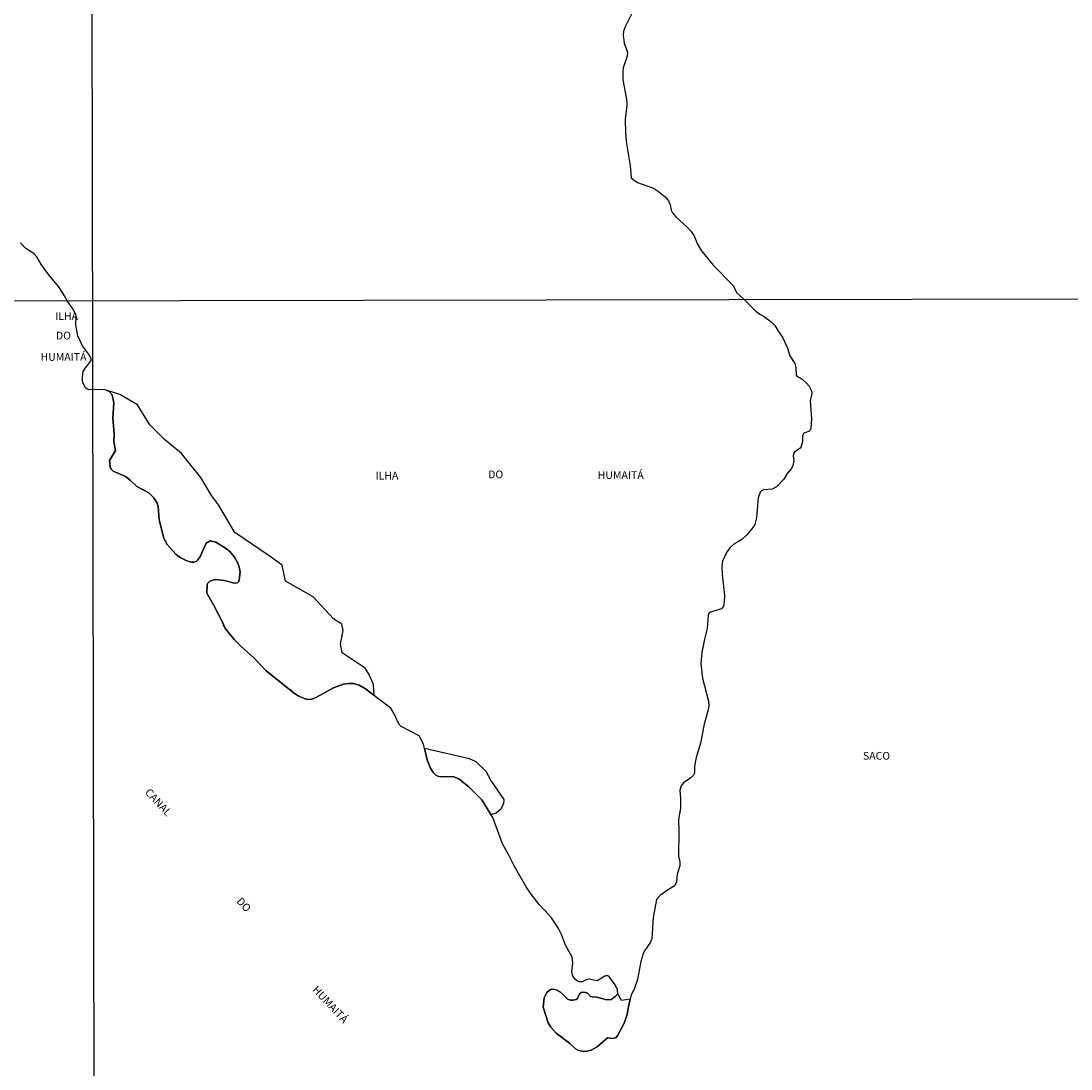
# Model space of a CAD drawing. Units: millimetres. Extents: x 178284 to 180702, y 1679817 to 1682593.
# Drawn here: x 179711 to 180051, y 1681234 to 1681573 of the extents above; entities that cross this region are included whole.
import ezdxf
from ezdxf.enums import TextEntityAlignment as Align

# ---------------------------------------------------------------- set-up
doc = ezdxf.new("R2010")
doc.units = ezdxf.units.MM
for name, color, linetype in [('V-BANHADO', 102, 'Continuous'), ('V-CANAL', 33, 'Continuous'), ('V-NOME_DOS_LOGRADOUROS', 7, 'Continuous'), ('X-LIMITE_1000', 7, 'Continuous')]:
    doc.layers.add(name, color=color, linetype=linetype)

msp = doc.modelspace()

# ---------------------------------------------------------------- linework, layer by layer
at = {"layer": 'V-BANHADO'}
for points in [[(179760.94, 1681400.47), (179762.05, 1681399.48), (179764.49, 1681398.32), (179766.01, 1681397.9), (179766.78, 1681397.9), (179767.47, 1681398.11), (179768.03, 1681398.62), (179768.76, 1681399.75), (179770.7, 1681404.07), (179772.01, 1681404.78), (179773.87, 1681404.37), (179777.03, 1681402.45), (179778.42, 1681401.34), (179779.93, 1681399.5), (179780.91, 1681397.75), (179781.45, 1681396.35), (179781.73, 1681394.7), (179781.57, 1681392.85), (179781.27, 1681391.64), (179780.9, 1681391.21), (179779.75, 1681391.09), (179776.69, 1681391.98), (179773.64, 1681392.26), (179771.89, 1681391.71), (179771.21, 1681390.99), (179771.08, 1681390.4), (179771.08, 1681390.4), (179770.95, 1681387.83), (179773.06, 1681384.11), (179776.34, 1681377.75), (179776.34, 1681377.51), (179777.14, 1681376.19), (179779.81, 1681372.79), (179781.94, 1681370.63), (179786.2, 1681366.88), (179790.2, 1681362.71), (179799.2, 1681355.43), (179800.53, 1681354.57), (179802.48, 1681353.72), (179803.72, 1681353.42), (179804.96, 1681353.54), (179806.2, 1681354.02), (179809.77, 1681356.02), (179809.77, 1681356.02), (179811.95, 1681357.14), (179815.17, 1681358.42), (179816.88, 1681358.63), (179818.43, 1681358.57), (179820.28, 1681358.09), (179822.39, 1681356.91), (179825.14, 1681354.68), (179825.14, 1681354.68), (179824.96, 1681358.24), (179823.5, 1681361.51), (179822.22, 1681363.55), (179814.78, 1681368.5), (179814.22, 1681371.47), (179815.08, 1681375.74), (179814.68, 1681377.8), (179811.96, 1681379.56), (179805.38, 1681386.65), (179796.43, 1681391.73), (179795.38, 1681396.86), (179791.16, 1681399.98), (179780, 1681407.52), (179774.77, 1681416.42), (179772.51, 1681419.44), (179768.99, 1681425.32), (179762.71, 1681433.11), (179757.28, 1681437.64), (179752.46, 1681442.37), (179748.49, 1681448.85), (179742.76, 1681452.22), (179738.3, 1681453.54), (179738.3, 1681453.54), (179739.34, 1681453.13), (179740.3, 1681452.12), (179740.3, 1681452.12), (179740.85, 1681449.47), (179740.51, 1681444.54), (179740.9, 1681439.46), (179740.8, 1681436.9), (179741.41, 1681434.03), (179739.39, 1681430.84), (179739.61, 1681428.74), (179739.99, 1681427.96), (179740.63, 1681427.33), (179744.6, 1681425.66), (179746, 1681424.58), (179748.33, 1681422.43), (179752.17, 1681420.35), (179753.79, 1681418.76), (179754.84, 1681417.01), (179755.16, 1681415.96), (179755.53, 1681411.56), (179756.97, 1681405.63), (179758.14, 1681403.63), (179760.94, 1681400.47)], [(179852.56, 1681327.68), (179855.78, 1681325.12), (179860.05, 1681320.95), (179862.92, 1681316.19), (179862.92, 1681316.19), (179864.66, 1681316.73), (179866.27, 1681318.14), (179867.15, 1681319.72), (179867.2, 1681320.98), (179862.92, 1681327.27), (179861.41, 1681330.08), (179858.14, 1681333.2), (179855.98, 1681334.16), (179841.45, 1681337.58), (179841.45, 1681337.58), (179842.36, 1681333.88), (179843.34, 1681331.18), (179844.24, 1681329.73), (179845.15, 1681328.92), (179845.15, 1681328.92), (179845.81, 1681328.54), (179846.47, 1681328.4), (179850.76, 1681328.43), (179852.56, 1681327.68)], [(179888.38, 1681242.12), (179890.37, 1681240.28), (179891.11, 1681239.84), (179892.92, 1681239.41), (179894, 1681239.49), (179895.43, 1681239.88), (179897.4, 1681240.94), (179900.74, 1681243.84), (179902.49, 1681243.64), (179903.55, 1681243.99), (179904.11, 1681244.71), (179906.13, 1681248.56), (179907.05, 1681251.36), (179907.36, 1681253.47), (179908.08, 1681256.33), (179908.08, 1681256.33), (179905.3, 1681255.89), (179904.06, 1681258.13), (179904.06, 1681258.13), (179903.13, 1681257.15), (179903.13, 1681257.15), (179901.92, 1681256.29), (179900.46, 1681256.14), (179897.31, 1681257.03), (179895.71, 1681257.06), (179895.23, 1681257.23), (179894.19, 1681258.28), (179893.55, 1681258.54), (179892.57, 1681258.59), (179892.17, 1681258.49), (179891.66, 1681258.09), (179891.01, 1681256.61), (179890.58, 1681256.22), (179889.64, 1681255.98), (179888.66, 1681255.99), (179887.64, 1681256.46), (179885.48, 1681258.57), (179884.05, 1681259.41), (179883.1, 1681259.57), (179882.3, 1681259.46), (179881.09, 1681258.48), (179880.16, 1681256.74), (179879.86, 1681253.73), (179881.55, 1681248.72), (179882.42, 1681247.29), (179884.08, 1681245.39), (179888.38, 1681242.12)]]:
    msp.add_lwpolyline(points, close=True, dxfattribs=at)
at = {"layer": 'V-CANAL'}
msp.add_lwpolyline([(179908.52, 1681575.38), (179906.52, 1681571.52), (179905.93, 1681569.86), (179905.79, 1681568.55), (179906.14, 1681565.99), (179907.24, 1681563.02), (179907.11, 1681561.78), (179905.8, 1681557.98), (179905.67, 1681556.67), (179905.72, 1681554.11), (179906.86, 1681547.79), (179906.95, 1681546.54), (179906.97, 1681545.68), (179906.44, 1681541.47), (179906.52, 1681536.84), (179906.84, 1681533.51), (179908.04, 1681526.3), (179908.42, 1681522.37), (179909.01, 1681521.78), (179910.41, 1681520.85), (179915.61, 1681519.02), (179917.25, 1681517.93), (179919.36, 1681516.16), (179920.51, 1681514.86), (179921, 1681513.59), (179921.32, 1681511.89), (179921.77, 1681511.03), (179922.82, 1681509.7), (179926.56, 1681506.4), (179927.72, 1681505.12), (179928.65, 1681503.82), (179929.88, 1681500.88), (179931.16, 1681498.75), (179934.97, 1681494.07), (179941.33, 1681487.57), (179942.63, 1681485.1), (179945, 1681482.94), (179948.75, 1681479.21), (179950.08, 1681478.22), (179951.42, 1681477.49), (179953.87, 1681475.57), (179954.91, 1681474.54), (179955.86, 1681472.91), (179957.56, 1681470.58), (179959.06, 1681467.21), (179959.8, 1681464.7), (179961.39, 1681462.22), (179961.68, 1681460.98), (179961.8, 1681458.5), (179962.04, 1681458.13), (179963.76, 1681457.1), (179965.16, 1681455.89), (179966.06, 1681454.84), (179966.72, 1681453.6), (179966.94, 1681452.97), (179966.95, 1681452.36), (179966.4, 1681450.2), (179966.84, 1681444.32), (179966.56, 1681441.21), (179966.15, 1681440.33), (179964.3, 1681439.65), (179963.92, 1681438.79), (179963.86, 1681436.91), (179963.48, 1681435.36), (179963.07, 1681434.81), (179961.3, 1681433.49), (179960.94, 1681432.97), (179960.82, 1681432.27), (179961.03, 1681430.71), (179960.8, 1681429.16), (179960.33, 1681428.23), (179958.91, 1681426.65), (179957.85, 1681424.77), (179955.46, 1681422.24), (179954.02, 1681421.56), (179951.25, 1681421.3), (179950.62, 1681421.02), (179950.15, 1681420.59), (179949.56, 1681418.76), (179948.96, 1681412.24), (179948.41, 1681410.08), (179947.9, 1681409.17), (179945.72, 1681406.58), (179944.2, 1681405.26), (179943.11, 1681404.58), (179941.59, 1681403.68), (179940.42, 1681402.64), (179939.28, 1681400.99), (179937.99, 1681398.19), (179937.74, 1681396.64), (179937.86, 1681394.12), (179938.6, 1681387), (179938.55, 1681384.81), (179938.27, 1681383.6), (179937.6, 1681382.79), (179934.1, 1681381.66), (179933.51, 1681381.23), (179933.35, 1681380.68), (179932.99, 1681376.35), (179932.11, 1681372.95), (179931.28, 1681368.6), (179930.97, 1681364.91), (179931.49, 1681360.27), (179933.48, 1681352.83), (179933.57, 1681351.3), (179933.27, 1681349.75), (179932, 1681345.39), (179930.8, 1681339.22), (179929.44, 1681334.58), (179928.89, 1681331.78), (179928.87, 1681329.59), (179928.55, 1681328.9), (179927.76, 1681328.05), (179925.37, 1681326.39), (179924.53, 1681325.43), (179924.15, 1681324.01), (179924.34, 1681321.36), (179924.32, 1681318.24), (179923.67, 1681314.55), (179923.8, 1681310.83), (179923.71, 1681302.7), (179924.18, 1681300.82), (179924.12, 1681299.58), (179923.32, 1681296.81), (179923.11, 1681294.34), (179922.89, 1681293.7), (179922.12, 1681292.87), (179920.16, 1681291.62), (179917.85, 1681290.06), (179916.55, 1681288.58), (179915.48, 1681282.83), (179915.04, 1681276.02), (179914.61, 1681274.78), (179912.52, 1681271.7), (179912.12, 1681270.75), (179911.53, 1681268.59), (179910.48, 1681262.7), (179909.4, 1681259.59), (179908.43, 1681257.74), (179908.08, 1681256.33), (179907.36, 1681253.47), (179907.05, 1681251.36), (179906.13, 1681248.56), (179904.11, 1681244.71), (179903.55, 1681243.99), (179902.49, 1681243.64), (179900.74, 1681243.84), (179897.4, 1681240.94), (179895.43, 1681239.88), (179894, 1681239.49), (179892.92, 1681239.41), (179891.11, 1681239.84), (179890.37, 1681240.28), (179888.38, 1681242.12), (179884.08, 1681245.39), (179882.42, 1681247.29), (179881.55, 1681248.72), (179879.86, 1681253.73), (179880.16, 1681256.74), (179881.09, 1681258.48), (179882.3, 1681259.46), (179883.1, 1681259.57), (179884.05, 1681259.41), (179885.48, 1681258.57), (179887.64, 1681256.46), (179888.66, 1681255.99), (179889.64, 1681255.98), (179890.58, 1681256.22), (179891.01, 1681256.61), (179891.66, 1681258.09), (179892.17, 1681258.49), (179892.57, 1681258.59), (179893.55, 1681258.54), (179894.19, 1681258.28), (179895.23, 1681257.23), (179895.71, 1681257.06), (179897.31, 1681257.03), (179900.46, 1681256.14), (179901.92, 1681256.29), (179903.13, 1681257.15), (179904.06, 1681258.13), (179904.11, 1681258.18), (179903.98, 1681259.39), (179903.18, 1681260.96), (179901.51, 1681263.37), (179900.98, 1681263.86), (179900.23, 1681263.93), (179899.85, 1681263.78), (179897.35, 1681262.24), (179894.79, 1681262.85), (179894.03, 1681262.7), (179892.47, 1681262.02), (179891.68, 1681261.92), (179890.96, 1681262.15), (179890.17, 1681262.88), (179889.42, 1681264.13), (179889.19, 1681265.28), (179889.47, 1681268.01), (179889.31, 1681269.95), (179887.13, 1681273.8), (179885.78, 1681277.3), (179884.86, 1681279.23), (179882.57, 1681282.73), (179880.52, 1681284.96), (179878.56, 1681287.02), (179875.97, 1681290.36), (179874.38, 1681292.71), (179870.6, 1681299.29), (179868.68, 1681303.17), (179866.71, 1681306.67), (179863.53, 1681315.19), (179862.92, 1681316.19), (179860.05, 1681320.95), (179855.78, 1681325.12), (179852.56, 1681327.68), (179850.76, 1681328.43), (179846.47, 1681328.4), (179845.81, 1681328.54), (179845.15, 1681328.92), (179844.24, 1681329.73), (179843.34, 1681331.18), (179842.36, 1681333.88), (179841.45, 1681337.58), (179841.11, 1681338.99), (179839.7, 1681341.65), (179833.93, 1681344.61), (179833.28, 1681345.29), (179831.55, 1681349.01), (179830.5, 1681350.64), (179825.79, 1681354.15), (179825.14, 1681354.68), (179822.39, 1681356.91), (179820.28, 1681358.09), (179818.43, 1681358.57), (179816.88, 1681358.63), (179815.17, 1681358.42), (179811.95, 1681357.14), (179809.77, 1681356.02), (179806.2, 1681354.02), (179804.96, 1681353.54), (179803.72, 1681353.42), (179802.48, 1681353.72), (179800.53, 1681354.57), (179799.2, 1681355.43), (179790.2, 1681362.71), (179786.2, 1681366.88), (179781.94, 1681370.63), (179779.81, 1681372.79), (179777.14, 1681376.19), (179776.34, 1681377.51), (179776.34, 1681377.75), (179773.06, 1681384.11), (179770.95, 1681387.83), (179771.08, 1681390.4), (179771.21, 1681390.99), (179771.89, 1681391.71), (179773.64, 1681392.26), (179776.69, 1681391.98), (179779.75, 1681391.09), (179780.9, 1681391.21), (179781.27, 1681391.64), (179781.57, 1681392.85), (179781.73, 1681394.7), (179781.45, 1681396.35), (179780.91, 1681397.75), (179779.93, 1681399.5), (179778.42, 1681401.34), (179777.03, 1681402.45), (179773.87, 1681404.37), (179772.01, 1681404.78), (179770.7, 1681404.07), (179768.76, 1681399.75), (179768.03, 1681398.62), (179767.47, 1681398.11), (179766.78, 1681397.9), (179766.01, 1681397.9), (179764.49, 1681398.32), (179762.05, 1681399.48), (179760.94, 1681400.47), (179758.14, 1681403.63), (179756.97, 1681405.63), (179755.53, 1681411.56), (179755.16, 1681415.96), (179754.84, 1681417.01), (179753.79, 1681418.76), (179752.17, 1681420.35), (179748.33, 1681422.43), (179746, 1681424.58), (179744.6, 1681425.66), (179740.63, 1681427.33), (179739.99, 1681427.96), (179739.61, 1681428.74), (179739.39, 1681430.84), (179741.41, 1681434.03), (179740.8, 1681436.9), (179740.9, 1681439.46), (179740.51, 1681444.54), (179740.85, 1681449.47), (179740.3, 1681452.12), (179739.34, 1681453.13), (179738.3, 1681453.54), (179737.93, 1681453.68), (179733.99, 1681453.78), (179732.72, 1681453.72), (179732.05, 1681454.01), (179731.55, 1681454.48), (179730.93, 1681455.82), (179730.73, 1681456.52), (179730.66, 1681457.9), (179730.94, 1681459.59), (179731.63, 1681460.83), (179733.47, 1681463.24), (179733.5, 1681463.68), (179732.96, 1681464.94), (179730.7, 1681468), (179729.2, 1681471.19), (179728.5, 1681474.77), (179728.66, 1681477.58), (179728.55, 1681478.09), (179727.59, 1681479.88), (179725.68, 1681482.54), (179725.07, 1681483.8), (179722.88, 1681487.14), (179719.75, 1681490.94), (179717.44, 1681494.23), (179715.94, 1681496.73), (179715.04, 1681497.77), (179712.37, 1681499.49), (179710.56, 1681501.29)], dxfattribs=at)
at = {"layer": 'X-LIMITE_1000'}
for p, q in [((179736.99, 1679819.67), (179731.91, 1682591.04)), ((180699, 1681484.28), (178286.37, 1681479.81))]:
    msp.add_line(p, q, dxfattribs=at)

# ---------------------------------------------------------------- texts
at = {"layer": 'V-NOME_DOS_LOGRADOUROS'}
for s, p in [('ILHA', (179721.82, 1681475.55)), ('DO', (179722.07, 1681469.23)), ('HUMAITÁ', (179717.08, 1681462.32)), ('ILHA', (179825.57, 1681423.87)), ('DO', (179862.06, 1681424.28)), ('HUMAITÁ', (179897.54, 1681424.07)), ('SACO', (179983.44, 1681333.14))]:
    msp.add_text(s, height=2.5, dxfattribs=at).set_placement(p, align=Align.BOTTOM_LEFT)
for s, p in [('CANAL', (179750.15, 1681322.65)), ('DO', (179779.79, 1681287.36)), ('HUMAITÁ', (179804.39, 1681258.72))]:
    msp.add_text(s, height=2.5, rotation=313, dxfattribs=at).set_placement(p, align=Align.BOTTOM_LEFT)

doc.saveas('drawing.dxf')
